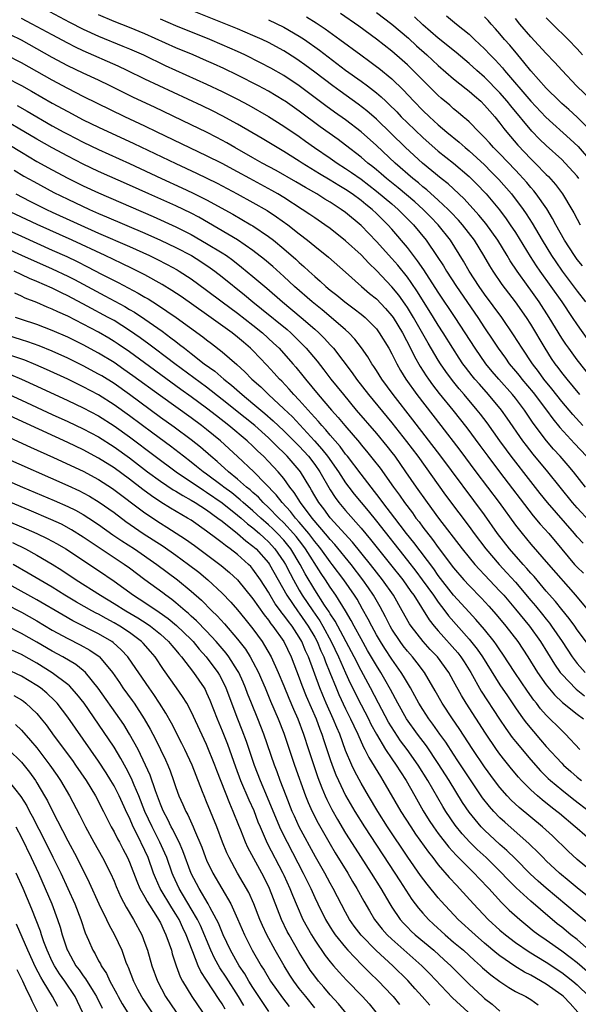
# Model space of a CAD drawing. Units: inches. Extents: x 2641205 to 2643000, y 1551019 to 1554000.
# Drawn here: x 2641731 to 2641803, y 1552844 to 1552972 of the extents above; entities that cross this region are included whole.
import ezdxf

# ---------------------------------------------------------------- set-up
doc = ezdxf.new("R2010")
doc.units = ezdxf.units.IN
doc.header["$MEASUREMENT"] = 0
doc.layers.add('LD26401551_2ft', color=55, linetype='Continuous')

msp = doc.modelspace()

# ---------------------------------------------------------------- linework, layer by layer
at = {"layer": 'LD26401551_2ft'}
for points, elevation in [([(2641734.63, 1552972.63), (2641737.24, 1552971.24), (2641739, 1552970.34), (2641741, 1552969.43), (2641744.15, 1552968.15), (2641745, 1552967.79), (2641746.8, 1552967), (2641749.63, 1552965.64), (2641755, 1552963.22), (2641757, 1552962.28), (2641759, 1552961.28), (2641760.48, 1552960.48), (2641763, 1552959.03), (2641765, 1552957.79), (2641767, 1552956.42), (2641767.82, 1552955.82), (2641768.98, 1552955), (2641771, 1552953.63), (2641771.9, 1552953), (2641773, 1552952.3), (2641773.77, 1552951.77), (2641775, 1552950.89), (2641777, 1552949.37), (2641779, 1552947.7), (2641779.82, 1552947), (2641781.81, 1552945), (2641783.43, 1552943), (2641784.88, 1552940.88), (2641785.67, 1552939.67), (2641786.06, 1552939), (2641787.35, 1552937), (2641790.12, 1552933), (2641791, 1552931.65), (2641792.07, 1552930.07), (2641792.75, 1552929), (2641793.7, 1552927.7), (2641794.19, 1552927), (2641795, 1552926.05), (2641795.47, 1552925.47), (2641795.84, 1552925), (2641797.28, 1552923.28), (2641799.02, 1552921), (2641799.85, 1552919.85), (2641800.74, 1552918.74), (2641802.65, 1552916.65), (2641804.23, 1552915)], 9512), ([(2641803.73, 1552919), (2641802.42, 1552920.42), (2641801, 1552922.11), (2641799.73, 1552923.73), (2641798.69, 1552925), (2641797.99, 1552925.99), (2641797.2, 1552927), (2641795.86, 1552929), (2641794.76, 1552930.76), (2641793.22, 1552933), (2641791, 1552936), (2641790.29, 1552937), (2641788.99, 1552939), (2641788.28, 1552940.28), (2641786.58, 1552943), (2641785.01, 1552945), (2641784.02, 1552946.02), (2641783.06, 1552947), (2641781.97, 1552947.97), (2641779.8, 1552949.8), (2641778.31, 1552951), (2641777.62, 1552951.62), (2641777, 1552952.14), (2641776.53, 1552952.53), (2641775.9, 1552953), (2641775, 1552953.78), (2641773, 1552955.32), (2641772.03, 1552956.03), (2641769.7, 1552957.7), (2641767, 1552959.73), (2641765.18, 1552961), (2641765, 1552961.12), (2641763, 1552962.31), (2641761.7, 1552963), (2641759, 1552964.37), (2641757.23, 1552965.23), (2641755.87, 1552965.87), (2641755, 1552966.25), (2641753.26, 1552967), (2641751, 1552967.94), (2641747, 1552969.74), (2641745, 1552970.56), (2641743, 1552971.35), (2641741, 1552972.19)], 9510), ([(2641804.97, 1552925), (2641803, 1552927.52), (2641801.9, 1552929), (2641801.53, 1552929.53), (2641801, 1552930.33), (2641799.39, 1552933), (2641798.08, 1552935), (2641797, 1552936.52), (2641796.64, 1552937), (2641795.23, 1552939), (2641794.34, 1552940.34), (2641793.95, 1552941), (2641792.71, 1552943), (2641791.16, 1552945.16), (2641790.26, 1552946.26), (2641788.36, 1552948.35), (2641786.29, 1552950.29), (2641785.4, 1552951), (2641782.96, 1552953), (2641780.78, 1552955), (2641777, 1552958.67), (2641775.76, 1552959.76), (2641774.64, 1552960.64), (2641772.3, 1552962.3), (2641771.35, 1552963), (2641769, 1552964.79), (2641767.73, 1552965.73), (2641767, 1552966.25), (2641766.55, 1552966.55), (2641765, 1552967.52), (2641763, 1552968.6), (2641762.18, 1552969), (2641761, 1552969.53), (2641759, 1552970.38), (2641752.52, 1552973)], 9506), ([(2641803.68, 1552939.68), (2641803, 1552940.51), (2641802.64, 1552941), (2641801.35, 1552943), (2641800.24, 1552945), (2641799.82, 1552945.82), (2641799.06, 1552947.06), (2641797.71, 1552949), (2641797.4, 1552949.4), (2641797, 1552949.84), (2641796.47, 1552950.47), (2641796.01, 1552951), (2641795.53, 1552951.53), (2641795, 1552952.06), (2641793, 1552954.18), (2641792.18, 1552955), (2641791.63, 1552955.63), (2641791, 1552956.32), (2641790.67, 1552956.67), (2641790.29, 1552957), (2641789, 1552958.33), (2641788.66, 1552958.66), (2641788.23, 1552959), (2641787.57, 1552959.57), (2641787, 1552960.04), (2641786.5, 1552960.5), (2641785.4, 1552961.4), (2641785, 1552961.75), (2641783, 1552963.72), (2641781.76, 1552965), (2641781, 1552965.73), (2641780.34, 1552966.34), (2641779, 1552967.51), (2641777, 1552969.07), (2641774.72, 1552970.72), (2641772.36, 1552972.36)], 9500), ([(2641777, 1552972.52), (2641779, 1552971), (2641781.16, 1552969.16), (2641782.19, 1552968.19), (2641783.52, 1552967), (2641785, 1552965.62), (2641787, 1552963.91), (2641788.61, 1552962.61), (2641789, 1552962.32), (2641789.69, 1552961.69), (2641790.51, 1552961), (2641791, 1552960.52), (2641791.7, 1552959.7), (2641792.33, 1552959), (2641793, 1552958.17), (2641793.49, 1552957.49), (2641793.89, 1552957), (2641795.31, 1552955.3), (2641797, 1552953.53), (2641797.55, 1552953), (2641799, 1552951.52), (2641799.27, 1552951.27), (2641800.21, 1552950.21), (2641801.1, 1552949), (2641802.33, 1552947), (2641802.57, 1552946.57), (2641803, 1552945.73), (2641803.41, 1552945)], 9498), ([(2641786.09, 1552972.09), (2641787.35, 1552971), (2641789, 1552969.68), (2641789.36, 1552969.36), (2641789.72, 1552969), (2641791, 1552967.81), (2641791.75, 1552967), (2641792.37, 1552966.37), (2641793.32, 1552965.32), (2641793.58, 1552965), (2641797, 1552961.03), (2641798.95, 1552958.95), (2641802.11, 1552956.11), (2641803.13, 1552955.13), (2641805, 1552952.99)], 9494), ([(2641804.1, 1552911), (2641802.52, 1552913), (2641801.82, 1552913.82), (2641800.79, 1552915), (2641799.94, 1552915.94), (2641799.02, 1552917.02), (2641797.31, 1552919.31), (2641796.17, 1552921), (2641795, 1552922.53), (2641794.63, 1552923), (2641792.84, 1552925), (2641791.99, 1552925.99), (2641791.16, 1552927), (2641789.77, 1552929), (2641787.2, 1552933), (2641785, 1552936.28), (2641783.15, 1552939.15), (2641782.33, 1552940.33), (2641781.8, 1552941), (2641781, 1552942.04), (2641779, 1552944.42), (2641778.49, 1552945), (2641777, 1552946.47), (2641776.44, 1552947), (2641775.63, 1552947.63), (2641775, 1552948.15), (2641773.86, 1552949), (2641773, 1552949.58), (2641772.11, 1552950.11), (2641771, 1552950.8), (2641769.62, 1552951.62), (2641767.38, 1552953), (2641767, 1552953.25), (2641765, 1552954.5), (2641764.13, 1552955), (2641762.18, 1552956.18), (2641759, 1552958.02), (2641757, 1552959.13), (2641755.76, 1552959.76), (2641754.41, 1552960.41), (2641747, 1552963.88), (2641744.69, 1552965), (2641743.54, 1552965.54), (2641739, 1552967.54), (2641738.01, 1552968.01), (2641737, 1552968.52), (2641735, 1552969.59), (2641732.41, 1552971), (2641731, 1552971.72)], 9514), ([(2641803.34, 1552923), (2641801.69, 1552925), (2641801, 1552925.88), (2641800.53, 1552926.53), (2641800.17, 1552927), (2641799.69, 1552927.69), (2641798.85, 1552929), (2641797, 1552932.13), (2641796.44, 1552933), (2641795, 1552935.01), (2641794.13, 1552936.13), (2641793.27, 1552937.27), (2641792.1, 1552939), (2641791.67, 1552939.67), (2641790.92, 1552941), (2641789.69, 1552943), (2641788.14, 1552945), (2641787.61, 1552945.61), (2641786.64, 1552946.64), (2641786.28, 1552947), (2641785, 1552948.21), (2641783.52, 1552949.53), (2641783, 1552949.93), (2641782.43, 1552950.43), (2641781.69, 1552951), (2641779.41, 1552953), (2641777, 1552955.26), (2641775, 1552957.05), (2641773, 1552958.58), (2641771.58, 1552959.58), (2641770.42, 1552960.42), (2641767, 1552963.01), (2641765, 1552964.33), (2641763.3, 1552965.3), (2641761.99, 1552965.99), (2641759.95, 1552967), (2641759, 1552967.44), (2641757, 1552968.33), (2641755.41, 1552969), (2641751, 1552970.77), (2641749, 1552971.63)], 9508), ([(2641763, 1552971.57), (2641765, 1552970.61), (2641767, 1552969.45), (2641767.68, 1552969), (2641769.63, 1552967.63), (2641773, 1552965.04), (2641775, 1552963.62), (2641775.85, 1552963), (2641777, 1552962.11), (2641777.6, 1552961.6), (2641778.21, 1552961), (2641778.62, 1552960.62), (2641779.62, 1552959.62), (2641780.21, 1552959), (2641781, 1552958.22), (2641783, 1552956.32), (2641785, 1552954.56), (2641786.97, 1552952.97), (2641789, 1552951.24), (2641790.13, 1552950.13), (2641791, 1552949.22), (2641791.2, 1552949), (2641792.93, 1552946.93), (2641793.79, 1552945.79), (2641794.34, 1552945), (2641795, 1552943.99), (2641796.91, 1552940.91), (2641797.7, 1552939.7), (2641798.18, 1552939), (2641801.01, 1552935), (2641802.36, 1552933), (2641803, 1552932.03), (2641804.26, 1552930.26)], 9504), ([(2641767.95, 1552971.95), (2641769.17, 1552971.17), (2641770.37, 1552970.37), (2641772.26, 1552969), (2641774.97, 1552967), (2641776.16, 1552966.16), (2641777, 1552965.53), (2641777.3, 1552965.3), (2641779, 1552963.9), (2641780.47, 1552962.47), (2641781.84, 1552961), (2641783, 1552959.82), (2641783.86, 1552959), (2641785, 1552957.97), (2641786.13, 1552957), (2641787.71, 1552955.71), (2641788.48, 1552955), (2641789, 1552954.57), (2641791, 1552952.75), (2641791.88, 1552951.88), (2641792.86, 1552950.86), (2641794.48, 1552949), (2641796, 1552947), (2641796.41, 1552946.41), (2641797.19, 1552945.19), (2641798.46, 1552943), (2641799.69, 1552941), (2641800.22, 1552940.22), (2641801.07, 1552939), (2641803, 1552936.42), (2641804.08, 1552935)], 9502), ([(2641803.21, 1552951), (2641803, 1552951.28), (2641801.45, 1552953), (2641801, 1552953.44), (2641799, 1552955.26), (2641798.11, 1552956.11), (2641797.12, 1552957.12), (2641794.41, 1552960.41), (2641793.94, 1552961), (2641793, 1552962.08), (2641791, 1552964.12), (2641789.99, 1552965), (2641789, 1552965.9), (2641787.31, 1552967.31), (2641785, 1552969.19), (2641783, 1552970.92), (2641781.93, 1552971.93)], 9496), ([(2641804.97, 1552956.97), (2641803, 1552958.95), (2641801.93, 1552959.93), (2641801, 1552960.73), (2641800.71, 1552961), (2641799, 1552962.68), (2641797, 1552964.93), (2641796.09, 1552966.09), (2641795.3, 1552967), (2641794.26, 1552968.26), (2641793.6, 1552969), (2641793, 1552969.72), (2641792.4, 1552970.4), (2641791.85, 1552971), (2641791.46, 1552971.46), (2641791, 1552971.95)], 9492), ([(2641805, 1552961.01), (2641802.93, 1552963), (2641801.04, 1552965), (2641800.08, 1552966.08), (2641799, 1552967.18), (2641797, 1552969.34), (2641795.59, 1552971), (2641795, 1552971.72)], 9490), ([(2641803.68, 1552967), (2641803, 1552967.8), (2641801.85, 1552969), (2641799.79, 1552971), (2641799, 1552971.81)], 9488), ([(2641804.62, 1552906.62), (2641803, 1552908.32), (2641802.41, 1552909), (2641799.18, 1552913), (2641797.29, 1552915.29), (2641796.42, 1552916.42), (2641795.98, 1552917), (2641793.94, 1552919.94), (2641793.18, 1552921), (2641791.52, 1552923), (2641790.33, 1552924.33), (2641789.76, 1552925), (2641789.41, 1552925.41), (2641788.54, 1552926.54), (2641788.2, 1552927), (2641787.71, 1552927.71), (2641786.88, 1552929), (2641785.64, 1552931), (2641785, 1552931.99), (2641784.39, 1552933), (2641782.31, 1552936.31), (2641781.51, 1552937.51), (2641781, 1552938.22), (2641779.76, 1552939.76), (2641779, 1552940.64), (2641777, 1552942.83), (2641775, 1552944.9), (2641773, 1552946.59), (2641772.44, 1552947), (2641771, 1552947.93), (2641770.33, 1552948.33), (2641769.26, 1552949), (2641767.82, 1552949.82), (2641766.57, 1552950.57), (2641764.02, 1552952.02), (2641762.21, 1552953), (2641761, 1552953.69), (2641758.63, 1552955), (2641757.6, 1552955.6), (2641756.3, 1552956.3), (2641754.98, 1552956.98), (2641753, 1552957.95), (2641748.24, 1552960.24), (2641745.51, 1552961.51), (2641742.5, 1552963), (2641741, 1552963.72), (2641739, 1552964.65), (2641737, 1552965.61), (2641735, 1552966.67), (2641731, 1552968.91), (2641729.59, 1552969.59)], 9516), ([(2641803.76, 1552903.76), (2641803, 1552904.58), (2641802.65, 1552905), (2641799.17, 1552909), (2641798.2, 1552910.2), (2641797, 1552911.72), (2641794.45, 1552915), (2641793.83, 1552915.83), (2641792.99, 1552916.99), (2641791.33, 1552919.33), (2641790.47, 1552920.47), (2641790.05, 1552921), (2641788.37, 1552923), (2641787.73, 1552923.73), (2641786.83, 1552924.83), (2641785.98, 1552925.98), (2641785.28, 1552927), (2641785, 1552927.45), (2641783.68, 1552929.68), (2641781.8, 1552933), (2641781, 1552934.29), (2641780.71, 1552934.71), (2641779.88, 1552935.88), (2641779, 1552936.97), (2641777, 1552939.08), (2641776.01, 1552940.01), (2641775, 1552941.1), (2641773, 1552942.94), (2641771, 1552944.51), (2641770.31, 1552945), (2641769, 1552945.88), (2641768.35, 1552946.35), (2641767.39, 1552947), (2641765, 1552948.53), (2641764.22, 1552949), (2641763.44, 1552949.44), (2641760.6, 1552951), (2641759, 1552951.87), (2641757, 1552952.93), (2641755, 1552953.95), (2641748.58, 1552957), (2641747, 1552957.77), (2641744.39, 1552959), (2641739, 1552961.62), (2641738.1, 1552962.1), (2641737, 1552962.64), (2641735, 1552963.72), (2641731, 1552965.99), (2641729, 1552967.02)], 9518), ([(2641729, 1552964.1), (2641731, 1552963.03), (2641732.3, 1552962.3), (2641735, 1552960.77), (2641737, 1552959.66), (2641739, 1552958.61), (2641741, 1552957.64), (2641745.55, 1552955.55), (2641751, 1552952.95), (2641753.69, 1552951.69), (2641756.38, 1552950.38), (2641758.97, 1552949), (2641761, 1552947.87), (2641762.83, 1552946.83), (2641764.04, 1552946.04), (2641765.5, 1552945), (2641767, 1552943.81), (2641768.06, 1552943), (2641769, 1552942.22), (2641770.8, 1552940.8), (2641773, 1552938.86), (2641775.06, 1552937), (2641776.11, 1552936.11), (2641777, 1552935.39), (2641778.17, 1552934.17), (2641779, 1552933.22), (2641779.16, 1552933), (2641780.36, 1552931), (2641781.41, 1552929), (2641781.93, 1552927.93), (2641782.66, 1552926.66), (2641783.43, 1552925.43), (2641783.73, 1552925), (2641784.26, 1552924.26), (2641785.14, 1552923.14), (2641786.89, 1552921), (2641788.7, 1552918.7), (2641790.41, 1552916.41), (2641791.43, 1552915), (2641792.92, 1552913), (2641797.31, 1552907.31), (2641798.22, 1552906.22), (2641799.32, 1552905), (2641801, 1552902.97), (2641802.67, 1552901), (2641803, 1552900.63), (2641803.84, 1552899.84)], 9520), ([(2641805, 1552889.88), (2641803, 1552892.54), (2641802.68, 1552893), (2641801.97, 1552893.97), (2641801, 1552895.17), (2641800.2, 1552896.2), (2641799, 1552897.55), (2641797.41, 1552899.41), (2641797, 1552899.86), (2641796.48, 1552900.48), (2641795.99, 1552901), (2641794.23, 1552903), (2641792.69, 1552905), (2641791, 1552907.41), (2641785.34, 1552915), (2641781.73, 1552919.73), (2641779.16, 1552923), (2641777.71, 1552925), (2641777, 1552926.14), (2641776.66, 1552926.66), (2641776.42, 1552927), (2641775.89, 1552927.89), (2641775.06, 1552929.06), (2641774.19, 1552930.19), (2641773.42, 1552931), (2641773, 1552931.37), (2641771.13, 1552933), (2641769.96, 1552933.96), (2641768.65, 1552935), (2641766.39, 1552937), (2641765, 1552938.31), (2641763.59, 1552939.59), (2641762.5, 1552940.5), (2641761, 1552941.66), (2641759, 1552943.03), (2641755.25, 1552945.25), (2641753.98, 1552945.98), (2641753, 1552946.49), (2641751, 1552947.45), (2641747.52, 1552949), (2641745, 1552950.15), (2641741, 1552951.91), (2641739, 1552952.86), (2641737, 1552953.88), (2641735, 1552954.95), (2641733, 1552956.08), (2641727.38, 1552959.38)], 9524), ([(2641730.45, 1552960.45), (2641731.73, 1552959.73), (2641735, 1552957.83), (2641736.5, 1552957), (2641737, 1552956.73), (2641739, 1552955.71), (2641741, 1552954.76), (2641745, 1552952.96), (2641749.16, 1552951), (2641751.79, 1552949.79), (2641753.15, 1552949.15), (2641755, 1552948.23), (2641758.37, 1552946.37), (2641760.74, 1552945), (2641761, 1552944.85), (2641763, 1552943.5), (2641763.65, 1552943), (2641765, 1552941.89), (2641766.55, 1552940.55), (2641767, 1552940.11), (2641767.6, 1552939.6), (2641768.22, 1552939), (2641769, 1552938.28), (2641769.7, 1552937.7), (2641770.42, 1552937), (2641771, 1552936.52), (2641771.86, 1552935.86), (2641772.9, 1552935), (2641774.12, 1552934.12), (2641775, 1552933.44), (2641775.53, 1552933), (2641777, 1552931.5), (2641777.37, 1552931), (2641778.59, 1552929), (2641779, 1552928.26), (2641779.63, 1552927), (2641780.12, 1552926.12), (2641780.8, 1552925), (2641782.21, 1552923), (2641785.34, 1552919), (2641787.81, 1552915.81), (2641789.88, 1552913), (2641792.91, 1552909), (2641795, 1552906.1), (2641795.86, 1552905), (2641797, 1552903.64), (2641799.27, 1552901), (2641802.77, 1552897), (2641804.49, 1552895)], 9522), ([(2641729.39, 1552955.39), (2641731, 1552954.4), (2641733, 1552953.22), (2641735, 1552952.12), (2641737, 1552951.05), (2641739, 1552950.05), (2641741, 1552949.12), (2641748.07, 1552946.07), (2641751, 1552944.75), (2641753, 1552943.74), (2641755, 1552942.59), (2641757, 1552941.36), (2641757.55, 1552941), (2641758.4, 1552940.4), (2641759.53, 1552939.53), (2641761, 1552938.32), (2641762.79, 1552936.79), (2641764.81, 1552935), (2641767.24, 1552933), (2641769, 1552931.48), (2641769.55, 1552931), (2641770.27, 1552930.27), (2641771, 1552929.46), (2641771.23, 1552929.23), (2641771.42, 1552929), (2641773.83, 1552925.83), (2641774.41, 1552925), (2641775.97, 1552923), (2641779, 1552919.34), (2641780.91, 1552916.91), (2641782.35, 1552915), (2641785.96, 1552909.96), (2641787.67, 1552907.67), (2641789, 1552905.9), (2641789.66, 1552905), (2641791.18, 1552903), (2641792.9, 1552901), (2641793.91, 1552899.91), (2641795, 1552898.69), (2641797, 1552896.32), (2641797.62, 1552895.62), (2641798.52, 1552894.52), (2641799, 1552893.89), (2641799.4, 1552893.4), (2641799.69, 1552893), (2641801.04, 1552891), (2641802.36, 1552889), (2641803, 1552888.16), (2641804.05, 1552887)], 9526), ([(2641730.06, 1552952.06), (2641731.32, 1552951.32), (2641732.59, 1552950.59), (2641735.2, 1552949.2), (2641737, 1552948.31), (2641739.81, 1552947), (2641741, 1552946.47), (2641742.04, 1552946.04), (2641747, 1552943.9), (2641749, 1552943.01), (2641751, 1552942.06), (2641753.02, 1552941), (2641754.24, 1552940.24), (2641755.44, 1552939.44), (2641756.06, 1552939), (2641757, 1552938.27), (2641759.91, 1552935.91), (2641760.98, 1552935), (2641762.11, 1552934.11), (2641765.42, 1552931.42), (2641765.89, 1552931), (2641766.46, 1552930.46), (2641767.46, 1552929.46), (2641767.9, 1552929), (2641769.31, 1552927.31), (2641770.19, 1552926.19), (2641771.09, 1552925), (2641772.71, 1552923), (2641774.39, 1552921), (2641777, 1552917.94), (2641778.33, 1552916.33), (2641779, 1552915.48), (2641779.36, 1552915), (2641780.78, 1552913), (2641782.14, 1552911), (2641783.56, 1552909), (2641785.02, 1552907), (2641788.09, 1552903), (2641789, 1552901.88), (2641789.74, 1552901), (2641790.33, 1552900.33), (2641791, 1552899.66), (2641793, 1552897.54), (2641793.48, 1552897), (2641795, 1552895.21), (2641796.81, 1552893), (2641798.23, 1552891), (2641800.07, 1552888.07), (2641800.82, 1552887), (2641801, 1552886.78), (2641802.85, 1552884.85), (2641803.97, 1552883.97)], 9528), ([(2641730.29, 1552949), (2641732.08, 1552948.08), (2641734.23, 1552947), (2641735, 1552946.65), (2641741, 1552943.93), (2641745, 1552942.17), (2641747.58, 1552941), (2641748.54, 1552940.54), (2641749.87, 1552939.87), (2641751.17, 1552939.17), (2641751.45, 1552939), (2641753, 1552938), (2641755, 1552936.55), (2641757.03, 1552935), (2641759, 1552933.53), (2641761, 1552931.99), (2641762.24, 1552931), (2641763.68, 1552929.68), (2641764.38, 1552929), (2641766.15, 1552927), (2641766.54, 1552926.54), (2641767.44, 1552925.44), (2641767.79, 1552925), (2641769.46, 1552923), (2641771.17, 1552921), (2641772.04, 1552920.04), (2641772.88, 1552919), (2641774.78, 1552916.78), (2641775, 1552916.5), (2641775.69, 1552915.69), (2641776.59, 1552914.59), (2641777.46, 1552913.46), (2641779.2, 1552911), (2641779.97, 1552909.97), (2641780.62, 1552909), (2641781.66, 1552907.66), (2641782.12, 1552907), (2641782.51, 1552906.51), (2641783, 1552905.84), (2641784.24, 1552904.24), (2641785, 1552903.18), (2641787, 1552900.54), (2641788.32, 1552899), (2641789, 1552898.25), (2641790.61, 1552896.61), (2641791.57, 1552895.57), (2641792.51, 1552894.51), (2641793.78, 1552893), (2641795.31, 1552891), (2641796.61, 1552889), (2641797.88, 1552887), (2641799, 1552885.41), (2641800.08, 1552884.08), (2641801.11, 1552883.11), (2641803, 1552881.59), (2641803.84, 1552881)], 9530), ([(2641803.36, 1552877), (2641801.5, 1552879), (2641801, 1552879.46), (2641799, 1552881.46), (2641798.27, 1552882.27), (2641797.72, 1552883), (2641797.39, 1552883.39), (2641796.56, 1552884.56), (2641794.92, 1552887), (2641793.38, 1552889.37), (2641793, 1552889.91), (2641792.57, 1552890.57), (2641792.25, 1552891), (2641791, 1552892.56), (2641789.87, 1552893.87), (2641789, 1552894.8), (2641787, 1552897.02), (2641785, 1552899.56), (2641784.41, 1552900.41), (2641781.83, 1552903.83), (2641780.91, 1552905), (2641780.09, 1552906.09), (2641779.37, 1552907), (2641777.84, 1552909), (2641777.49, 1552909.49), (2641776.3, 1552911), (2641775, 1552912.69), (2641773.25, 1552915), (2641773, 1552915.3), (2641772.28, 1552916.28), (2641771, 1552917.75), (2641770.45, 1552918.45), (2641769.92, 1552919), (2641769.51, 1552919.51), (2641769, 1552920.05), (2641768.56, 1552920.56), (2641768.13, 1552921), (2641767, 1552922.26), (2641766.28, 1552923), (2641765.69, 1552923.69), (2641764.72, 1552924.72), (2641764.42, 1552925), (2641763.76, 1552925.76), (2641762.8, 1552926.8), (2641761, 1552928.7), (2641760.69, 1552929), (2641759.77, 1552929.77), (2641759, 1552930.44), (2641758.31, 1552931), (2641755, 1552933.37), (2641751.69, 1552935.69), (2641750.49, 1552936.49), (2641749.25, 1552937.25), (2641747, 1552938.5), (2641745.34, 1552939.34), (2641744, 1552940), (2641741.87, 1552941), (2641737.59, 1552943), (2641733.04, 1552945.04), (2641728.88, 1552947)], 9532), ([(2641729, 1552944.42), (2641731, 1552943.51), (2641735, 1552941.73), (2641736.87, 1552940.87), (2641738.23, 1552940.23), (2641739.57, 1552939.57), (2641741.38, 1552938.62), (2641743.53, 1552937.53), (2641746.14, 1552936.14), (2641747, 1552935.62), (2641747.4, 1552935.4), (2641748.02, 1552935), (2641748.63, 1552934.63), (2641751.03, 1552933), (2641754.5, 1552930.5), (2641755, 1552930.08), (2641755.62, 1552929.62), (2641757, 1552928.53), (2641758.9, 1552926.9), (2641759.95, 1552925.95), (2641760.87, 1552925), (2641762, 1552924), (2641763.01, 1552923), (2641765, 1552921.15), (2641766.1, 1552920.1), (2641767.07, 1552919.07), (2641768.99, 1552917), (2641769.94, 1552915.94), (2641770.66, 1552915), (2641772.08, 1552913), (2641773, 1552911.56), (2641773.41, 1552911), (2641774.1, 1552910.1), (2641775.01, 1552909), (2641775.93, 1552907.93), (2641777, 1552906.59), (2641781, 1552901.52), (2641782.1, 1552900.1), (2641782.93, 1552899), (2641784.37, 1552897), (2641785, 1552896.1), (2641785.86, 1552895), (2641786.34, 1552894.34), (2641789, 1552891.29), (2641790.03, 1552890.03), (2641790.72, 1552889), (2641793, 1552885.4), (2641793.96, 1552883.96), (2641795, 1552882.4), (2641795.99, 1552881), (2641796.42, 1552880.42), (2641797.33, 1552879.33), (2641798.27, 1552878.27), (2641799, 1552877.42), (2641801, 1552875.25), (2641801.25, 1552875), (2641802.17, 1552874.17), (2641803, 1552873.45), (2641803.56, 1552873)], 9534), ([(2641727, 1552942.89), (2641731, 1552941.06), (2641735, 1552939.28), (2641737, 1552938.34), (2641737.89, 1552937.89), (2641741.81, 1552935.81), (2641744.4, 1552934.4), (2641745, 1552934.04), (2641745.66, 1552933.66), (2641747, 1552932.78), (2641749.22, 1552931.22), (2641750.37, 1552930.37), (2641751, 1552929.87), (2641751.5, 1552929.5), (2641752.12, 1552929), (2641753, 1552928.33), (2641754.69, 1552927), (2641756.04, 1552926.04), (2641757.23, 1552925), (2641758.22, 1552924.22), (2641759.6, 1552923), (2641761, 1552921.86), (2641762.01, 1552921), (2641762.55, 1552920.55), (2641763.62, 1552919.62), (2641765, 1552918.31), (2641767, 1552916.31), (2641768.18, 1552915), (2641769, 1552913.93), (2641769.65, 1552913), (2641771, 1552910.66), (2641771.65, 1552909.65), (2641772.13, 1552909), (2641773, 1552907.96), (2641775, 1552905.7), (2641776.23, 1552904.23), (2641778.82, 1552901), (2641780.4, 1552899), (2641781.47, 1552897.47), (2641781.83, 1552897), (2641783.83, 1552893.83), (2641784.49, 1552893), (2641785, 1552892.4), (2641787.53, 1552889.53), (2641787.93, 1552889), (2641788.36, 1552888.36), (2641789.22, 1552887), (2641790.58, 1552884.58), (2641792.93, 1552880.93), (2641793.74, 1552879.74), (2641794.58, 1552878.58), (2641795, 1552878.06), (2641797, 1552875.68), (2641798.26, 1552874.26), (2641799.26, 1552873.26), (2641799.55, 1552873), (2641801, 1552871.77), (2641802.55, 1552870.55), (2641804.59, 1552869)], 9536), ([(2641805, 1552865.03), (2641803, 1552866.77), (2641802.75, 1552867), (2641800.71, 1552868.71), (2641800.36, 1552869), (2641799.59, 1552869.59), (2641798.48, 1552870.48), (2641797.87, 1552871), (2641797, 1552871.8), (2641795.8, 1552873), (2641795.41, 1552873.41), (2641794.5, 1552874.5), (2641793.61, 1552875.61), (2641793, 1552876.41), (2641792.57, 1552877), (2641791.11, 1552879.11), (2641788.61, 1552883), (2641788, 1552884), (2641787, 1552885.87), (2641786.38, 1552887), (2641784.9, 1552889), (2641783.97, 1552889.97), (2641783.03, 1552891), (2641781.49, 1552893), (2641781.29, 1552893.29), (2641780.35, 1552895), (2641779.19, 1552897), (2641777.8, 1552899), (2641776.23, 1552901), (2641773.89, 1552903.89), (2641771, 1552907.04), (2641770.18, 1552908.18), (2641769.53, 1552909), (2641769, 1552909.89), (2641768.6, 1552910.6), (2641768.35, 1552911), (2641767.15, 1552913), (2641767, 1552913.19), (2641765.44, 1552915), (2641765, 1552915.45), (2641764.2, 1552916.2), (2641763.42, 1552917), (2641763, 1552917.4), (2641761.22, 1552919), (2641759.99, 1552919.99), (2641757, 1552922.37), (2641755, 1552923.95), (2641750.86, 1552927), (2641749.81, 1552927.81), (2641748.19, 1552929), (2641747.52, 1552929.52), (2641746.37, 1552930.37), (2641745, 1552931.32), (2641743, 1552932.58), (2641742.25, 1552933), (2641739.53, 1552934.47), (2641737, 1552935.8), (2641736.18, 1552936.18), (2641735, 1552936.77), (2641733, 1552937.66), (2641732.06, 1552938.06), (2641730.07, 1552939)], 9538), ([(2641805, 1552861.11), (2641803, 1552862.76), (2641801.84, 1552863.84), (2641799.81, 1552865.81), (2641798.5, 1552867), (2641795.49, 1552869.49), (2641794.46, 1552870.46), (2641793.94, 1552871), (2641793, 1552872.08), (2641792.3, 1552873), (2641791, 1552874.79), (2641789.5, 1552877), (2641787.72, 1552879.72), (2641786.84, 1552881), (2641785.51, 1552883), (2641784.62, 1552884.62), (2641783.22, 1552887), (2641782.26, 1552888.26), (2641781.67, 1552889), (2641781, 1552889.77), (2641780.46, 1552890.46), (2641780.07, 1552891), (2641779, 1552892.62), (2641778.77, 1552893), (2641778.19, 1552894.19), (2641777.49, 1552895.49), (2641776.62, 1552897), (2641775.97, 1552897.97), (2641775.25, 1552899), (2641773.7, 1552901), (2641771.59, 1552903.59), (2641771, 1552904.21), (2641770.65, 1552904.65), (2641768.66, 1552907), (2641767.14, 1552909), (2641766.33, 1552910.33), (2641765.79, 1552911), (2641765, 1552912.11), (2641764.26, 1552913), (2641763, 1552914.35), (2641762.36, 1552915), (2641761.65, 1552915.65), (2641761, 1552916.31), (2641760.26, 1552917), (2641757.89, 1552919), (2641756.26, 1552920.26), (2641755, 1552921.24), (2641753, 1552922.71), (2641751.66, 1552923.66), (2641745, 1552928.52), (2641743.54, 1552929.54), (2641743, 1552929.89), (2641742.31, 1552930.31), (2641741, 1552931.08), (2641739, 1552932.13), (2641737, 1552933.14), (2641735.71, 1552933.71), (2641735, 1552934.07), (2641734.32, 1552934.32), (2641733, 1552934.91), (2641731.5, 1552935.5), (2641731, 1552935.75), (2641730.13, 1552936.14)], 9540), ([(2641805, 1552857.5), (2641803, 1552859.08), (2641801.97, 1552859.97), (2641800.71, 1552861), (2641799, 1552862.59), (2641798.58, 1552863), (2641797.81, 1552863.81), (2641797, 1552864.59), (2641796.8, 1552864.8), (2641793.61, 1552867.61), (2641793, 1552868.17), (2641792.19, 1552869), (2641791.63, 1552869.63), (2641790.75, 1552870.75), (2641789, 1552873.35), (2641787.56, 1552875.56), (2641787, 1552876.39), (2641785.97, 1552877.97), (2641785.22, 1552879), (2641784.31, 1552880.31), (2641783.79, 1552881), (2641783, 1552882.19), (2641782.49, 1552883), (2641781.97, 1552883.97), (2641781.39, 1552885), (2641781, 1552885.65), (2641780.52, 1552886.52), (2641780.22, 1552887), (2641779, 1552888.73), (2641778.09, 1552890.09), (2641777.51, 1552891), (2641777, 1552891.88), (2641776.38, 1552893), (2641775.92, 1552893.92), (2641775.21, 1552895.21), (2641774.48, 1552896.48), (2641774.15, 1552897), (2641772.76, 1552899), (2641771.28, 1552901), (2641771, 1552901.34), (2641769.8, 1552903), (2641769.45, 1552903.45), (2641769, 1552903.97), (2641768.23, 1552905), (2641767, 1552906.48), (2641766.52, 1552907), (2641765.86, 1552907.86), (2641764.78, 1552909), (2641764.02, 1552910.02), (2641761.1, 1552913), (2641759, 1552914.99), (2641756.8, 1552917), (2641755, 1552918.48), (2641754.33, 1552919), (2641753, 1552919.98), (2641749, 1552922.82), (2641745.43, 1552925.43), (2641744.27, 1552926.27), (2641743, 1552927.15), (2641741, 1552928.38), (2641739, 1552929.45), (2641737, 1552930.42), (2641735, 1552931.31), (2641733, 1552932.06), (2641731, 1552932.71), (2641730.22, 1552933)], 9542), ([(2641804.48, 1552854.48), (2641803, 1552855.67), (2641799, 1552859.06), (2641797.96, 1552859.96), (2641796.91, 1552860.91), (2641795, 1552862.85), (2641793.91, 1552863.91), (2641793, 1552864.71), (2641791, 1552866.56), (2641790.57, 1552867), (2641789, 1552868.9), (2641788.16, 1552870.16), (2641786.42, 1552873), (2641785, 1552875.22), (2641783.47, 1552877.47), (2641782.32, 1552879), (2641780.89, 1552881), (2641779.75, 1552883), (2641778.8, 1552884.8), (2641778.09, 1552886.09), (2641777.56, 1552887), (2641777, 1552887.88), (2641775.85, 1552889.85), (2641775, 1552891.34), (2641774.11, 1552893), (2641773.73, 1552893.73), (2641772.98, 1552894.98), (2641771.72, 1552897), (2641771, 1552898.05), (2641770.39, 1552899), (2641769.83, 1552899.83), (2641767.81, 1552903), (2641767.47, 1552903.47), (2641766.6, 1552904.6), (2641766.26, 1552905), (2641765, 1552906.38), (2641764.35, 1552907), (2641763, 1552908.39), (2641762.33, 1552909), (2641761.7, 1552909.7), (2641761, 1552910.3), (2641760.64, 1552910.64), (2641760.17, 1552911), (2641759, 1552912.05), (2641757.83, 1552913), (2641756.34, 1552914.34), (2641755.52, 1552915), (2641754.19, 1552916.19), (2641753, 1552917.15), (2641750.78, 1552918.78), (2641749, 1552920.04), (2641745, 1552923), (2641743, 1552924.42), (2641741.41, 1552925.41), (2641741, 1552925.66), (2641739, 1552926.73), (2641737, 1552927.71), (2641735, 1552928.62), (2641733.32, 1552929.32), (2641731.84, 1552929.84), (2641731, 1552930.09), (2641729, 1552930.75)], 9544), ([(2641805, 1552850.64), (2641803, 1552852.38), (2641802.2, 1552853), (2641801, 1552853.99), (2641800.43, 1552854.43), (2641798.27, 1552856.27), (2641797, 1552857.38), (2641795.11, 1552859.11), (2641794.1, 1552860.1), (2641793, 1552861.25), (2641791.19, 1552863), (2641790.06, 1552864.06), (2641789.1, 1552865), (2641788.09, 1552866.09), (2641787.2, 1552867.2), (2641785.99, 1552869), (2641785.61, 1552869.61), (2641783.67, 1552873), (2641782.42, 1552875), (2641780.98, 1552877), (2641780.13, 1552878.13), (2641779.33, 1552879.33), (2641778.56, 1552880.56), (2641777.25, 1552883), (2641776.22, 1552885), (2641775, 1552887.25), (2641774.11, 1552889), (2641771.65, 1552893.65), (2641771, 1552894.61), (2641770.86, 1552894.86), (2641770.27, 1552895.73), (2641769, 1552897.71), (2641767.77, 1552899.77), (2641767.12, 1552901), (2641765.89, 1552903), (2641765.51, 1552903.51), (2641765, 1552904.12), (2641764.19, 1552905), (2641763.59, 1552905.59), (2641763, 1552906.14), (2641762.03, 1552907), (2641761, 1552907.95), (2641759.74, 1552909), (2641759.36, 1552909.36), (2641758.25, 1552910.25), (2641757.24, 1552911), (2641757, 1552911.19), (2641755, 1552912.68), (2641754.53, 1552913), (2641753.69, 1552913.69), (2641753, 1552914.24), (2641752, 1552915), (2641751.45, 1552915.45), (2641750.31, 1552916.31), (2641748.02, 1552917.98), (2641745, 1552920.25), (2641743, 1552921.69), (2641741, 1552922.95), (2641739, 1552924.01), (2641737, 1552924.98), (2641734.26, 1552926.26), (2641732.87, 1552926.87), (2641731.45, 1552927.45), (2641729, 1552928.3)], 9546), ([(2641729.59, 1552925.59), (2641731, 1552925), (2641733, 1552924.1), (2641737, 1552922.25), (2641739, 1552921.29), (2641741, 1552920.23), (2641743, 1552918.97), (2641745, 1552917.51), (2641748.32, 1552915), (2641751.03, 1552913), (2641754.6, 1552910.6), (2641755, 1552910.37), (2641757, 1552908.97), (2641759, 1552907.39), (2641759.46, 1552907), (2641760.27, 1552906.27), (2641761, 1552905.73), (2641761.83, 1552905), (2641762.43, 1552904.43), (2641763, 1552903.91), (2641763.84, 1552903), (2641765, 1552901.33), (2641765.21, 1552901), (2641765.81, 1552899.81), (2641766.24, 1552899), (2641767, 1552897.64), (2641767.38, 1552897), (2641768.74, 1552895), (2641769.68, 1552893.68), (2641770.06, 1552893), (2641771.14, 1552891), (2641772.09, 1552889), (2641773, 1552886.93), (2641773.6, 1552885.6), (2641775, 1552882.79), (2641775.95, 1552881), (2641776.29, 1552880.29), (2641777, 1552879), (2641778.19, 1552877), (2641779, 1552875.79), (2641779.56, 1552875), (2641780.12, 1552874.12), (2641780.85, 1552873), (2641781.96, 1552871), (2641783.06, 1552869.06), (2641783.83, 1552867.83), (2641784.38, 1552867), (2641785, 1552866.14), (2641786.37, 1552864.37), (2641787.33, 1552863.33), (2641789, 1552861.63), (2641789.64, 1552861), (2641790.29, 1552860.29), (2641791.55, 1552859), (2641793.2, 1552857.2), (2641794.21, 1552856.21), (2641795.56, 1552855), (2641796.34, 1552854.34), (2641797.45, 1552853.45), (2641798.05, 1552853), (2641799, 1552852.34), (2641801, 1552850.93), (2641802.11, 1552850.11), (2641803, 1552849.42), (2641804.3, 1552848.3)], 9548), ([(2641729.43, 1552923), (2641731, 1552922.29), (2641735, 1552920.44), (2641737, 1552919.52), (2641739, 1552918.56), (2641741, 1552917.51), (2641743, 1552916.25), (2641745, 1552914.79), (2641747.34, 1552913), (2641749, 1552911.8), (2641750.68, 1552910.68), (2641751, 1552910.49), (2641751.91, 1552909.91), (2641753, 1552909.33), (2641753.53, 1552909), (2641755, 1552908.05), (2641756.45, 1552907), (2641757, 1552906.58), (2641759.01, 1552905), (2641760.06, 1552904.06), (2641761, 1552903.37), (2641761.4, 1552903), (2641763, 1552901.19), (2641763.13, 1552901), (2641765.37, 1552897), (2641766.85, 1552894.85), (2641767, 1552894.66), (2641768.16, 1552893), (2641769, 1552891.57), (2641769.31, 1552891), (2641769.79, 1552889.79), (2641770.17, 1552889), (2641770.38, 1552888.38), (2641770.95, 1552887), (2641771.76, 1552885), (2641772.13, 1552884.13), (2641773, 1552882.27), (2641773.64, 1552881), (2641774.06, 1552880.06), (2641774.59, 1552879), (2641775.32, 1552877.32), (2641775.5, 1552877), (2641775.99, 1552875.99), (2641777.51, 1552873.51), (2641777.84, 1552873), (2641780.15, 1552869), (2641781.44, 1552867), (2641782.06, 1552866.06), (2641783.72, 1552863.72), (2641784.3, 1552863), (2641785, 1552862.09), (2641786.43, 1552860.43), (2641787.39, 1552859.39), (2641787.76, 1552859), (2641789.56, 1552857), (2641791.47, 1552855), (2641793, 1552853.61), (2641793.71, 1552853), (2641795, 1552852), (2641796.78, 1552850.78), (2641799, 1552849.44), (2641801, 1552848.12), (2641801.64, 1552847.64), (2641802.45, 1552847), (2641803, 1552846.53), (2641804.56, 1552845)], 9550), ([(2641803.09, 1552843), (2641802.09, 1552844.09), (2641801.23, 1552845), (2641801, 1552845.2), (2641799, 1552846.63), (2641797, 1552847.77), (2641796.18, 1552848.18), (2641794.94, 1552848.94), (2641793, 1552850.28), (2641792.59, 1552850.59), (2641791, 1552851.94), (2641789.77, 1552853), (2641787.6, 1552855), (2641785.38, 1552857.38), (2641785, 1552857.81), (2641783.56, 1552859.56), (2641782.71, 1552860.71), (2641781.08, 1552863.08), (2641778.44, 1552867), (2641777.17, 1552869), (2641775.98, 1552871), (2641775, 1552872.67), (2641774.18, 1552874.18), (2641773.79, 1552875), (2641773, 1552876.88), (2641772.24, 1552879), (2641771.85, 1552879.85), (2641771.41, 1552881), (2641770.5, 1552883), (2641770.04, 1552884.04), (2641769.66, 1552885), (2641768.18, 1552889), (2641767.81, 1552889.81), (2641767.34, 1552891), (2641767, 1552891.59), (2641766.08, 1552893), (2641765.59, 1552893.59), (2641765, 1552894.44), (2641764.74, 1552894.74), (2641764.56, 1552895), (2641763.89, 1552895.89), (2641763.22, 1552897), (2641763, 1552897.41), (2641761.98, 1552899), (2641761, 1552900.39), (2641760.71, 1552900.71), (2641760.43, 1552901), (2641759, 1552902.27), (2641758.06, 1552903), (2641757.43, 1552903.43), (2641757, 1552903.8), (2641756.3, 1552904.3), (2641755, 1552905.32), (2641753, 1552906.71), (2641752.53, 1552907), (2641750.3, 1552908.3), (2641749.07, 1552909.07), (2641747.87, 1552909.87), (2641746.71, 1552910.71), (2641745, 1552912.03), (2641743, 1552913.51), (2641741, 1552914.78), (2641739, 1552915.82), (2641737, 1552916.77), (2641727.84, 1552921)], 9552), ([(2641725, 1552919.48), (2641732.18, 1552916.18), (2641735.17, 1552914.83), (2641739, 1552913.06), (2641741, 1552912), (2641742.82, 1552910.82), (2641747, 1552907.66), (2641749, 1552906.33), (2641749.83, 1552905.83), (2641752.27, 1552904.27), (2641753.43, 1552903.43), (2641755, 1552902.28), (2641756.86, 1552900.87), (2641757.95, 1552899.95), (2641759, 1552898.98), (2641761, 1552896.52), (2641762.45, 1552894.45), (2641763, 1552893.77), (2641763.31, 1552893.31), (2641763.58, 1552893), (2641764.99, 1552890.99), (2641765.93, 1552889), (2641767, 1552886.3), (2641767.34, 1552885.34), (2641767.91, 1552883.91), (2641769.18, 1552881), (2641769.66, 1552879.66), (2641769.93, 1552879), (2641770.18, 1552878.18), (2641771, 1552875.74), (2641771.26, 1552875), (2641771.74, 1552873.74), (2641772.08, 1552873), (2641773, 1552871.07), (2641774.19, 1552869), (2641775.43, 1552867), (2641779.37, 1552861), (2641780.01, 1552860.01), (2641781.6, 1552857.6), (2641782.46, 1552856.46), (2641783, 1552855.81), (2641783.72, 1552855), (2641784.38, 1552854.38), (2641785.89, 1552853), (2641787, 1552852.07), (2641788.26, 1552851), (2641789.69, 1552849.69), (2641790.48, 1552849), (2641790.74, 1552848.74), (2641791.81, 1552847.81), (2641793, 1552846.94), (2641794.16, 1552846.16), (2641795, 1552845.68), (2641796.33, 1552845), (2641797, 1552844.61), (2641797.94, 1552843.94)], 9554), ([(2641728.41, 1552915), (2641737, 1552911.21), (2641738.52, 1552910.52), (2641739, 1552910.28), (2641739.84, 1552909.84), (2641741.09, 1552909.08), (2641743, 1552907.71), (2641744.54, 1552906.54), (2641746.78, 1552905), (2641749.36, 1552903.36), (2641751, 1552902.21), (2641752.66, 1552901), (2641753.98, 1552899.98), (2641755.17, 1552899), (2641757, 1552897.29), (2641758.12, 1552896.12), (2641759, 1552895.1), (2641759.95, 1552893.95), (2641761, 1552892.63), (2641762.18, 1552891), (2641762.51, 1552890.51), (2641763.34, 1552889), (2641764.27, 1552887), (2641765, 1552885.27), (2641765.66, 1552883.66), (2641766.26, 1552882.26), (2641766.83, 1552881), (2641767.56, 1552879), (2641768.2, 1552877), (2641769.4, 1552873.4), (2641769.94, 1552872.06), (2641770.34, 1552871), (2641770.55, 1552870.55), (2641771.22, 1552869.22), (2641771.95, 1552867.95), (2641773, 1552866.17), (2641774.22, 1552864.22), (2641776.31, 1552861), (2641777.56, 1552859), (2641778.74, 1552857), (2641779, 1552856.59), (2641780.09, 1552855), (2641780.51, 1552854.51), (2641781, 1552854), (2641781.49, 1552853.49), (2641782, 1552853), (2641784.41, 1552851), (2641785.78, 1552849.78), (2641786.63, 1552849), (2641787.8, 1552847.8), (2641789, 1552846.6), (2641790.73, 1552845), (2641791, 1552844.76), (2641792, 1552844), (2641793, 1552843.12)], 9556), ([(2641727.35, 1552912.65), (2641731.15, 1552911), (2641735.26, 1552909.26), (2641737, 1552908.51), (2641738.02, 1552908.02), (2641739, 1552907.46), (2641739.73, 1552907), (2641741, 1552906.15), (2641742.83, 1552904.83), (2641744.03, 1552904.03), (2641745.63, 1552903), (2641748.55, 1552901), (2641751.2, 1552899), (2641753, 1552897.52), (2641754.35, 1552896.35), (2641755.67, 1552895), (2641756.35, 1552894.35), (2641757.3, 1552893.3), (2641759, 1552891.33), (2641760.01, 1552890.01), (2641760.65, 1552889), (2641761, 1552888.36), (2641761.71, 1552887), (2641762.1, 1552886.1), (2641762.58, 1552885), (2641763.29, 1552883.29), (2641764.27, 1552881), (2641765, 1552879.12), (2641766.39, 1552875), (2641767.79, 1552871), (2641768.13, 1552870.13), (2641768.65, 1552869), (2641769.46, 1552867.46), (2641771, 1552864.73), (2641771.64, 1552863.64), (2641773.28, 1552861), (2641773.91, 1552859.91), (2641774.47, 1552859), (2641775.36, 1552857.36), (2641776.09, 1552856.09), (2641776.75, 1552855), (2641777.74, 1552853.74), (2641778.39, 1552853), (2641779, 1552852.42), (2641782.88, 1552849), (2641783.93, 1552847.93), (2641786.86, 1552844.86), (2641788.89, 1552843)], 9558), ([(2641783.91, 1552843.91), (2641782.94, 1552845), (2641782.01, 1552846.01), (2641781.07, 1552847.07), (2641779.12, 1552849), (2641776.96, 1552850.96), (2641775, 1552852.97), (2641774.13, 1552854.13), (2641773.52, 1552855), (2641773, 1552855.94), (2641771.94, 1552857.94), (2641771.41, 1552859), (2641771, 1552859.71), (2641770.31, 1552861), (2641769.11, 1552863.11), (2641767, 1552867), (2641766.36, 1552868.36), (2641766.08, 1552869), (2641765.29, 1552871), (2641764.52, 1552873), (2641764.12, 1552874.12), (2641763.77, 1552875), (2641762.4, 1552879), (2641761.61, 1552881), (2641760.8, 1552883), (2641760.29, 1552884.29), (2641760.04, 1552885), (2641759.73, 1552885.73), (2641759.15, 1552887), (2641759, 1552887.25), (2641757.87, 1552889), (2641757.51, 1552889.51), (2641756.25, 1552891), (2641755, 1552892.34), (2641753.7, 1552893.7), (2641753, 1552894.31), (2641752.65, 1552894.65), (2641752.2, 1552895), (2641751, 1552896.03), (2641750.47, 1552896.47), (2641749.69, 1552897), (2641749.31, 1552897.31), (2641746.99, 1552899), (2641745, 1552900.5), (2641744.3, 1552901), (2641739.91, 1552903.91), (2641739, 1552904.54), (2641737.49, 1552905.49), (2641736.19, 1552906.19), (2641734.82, 1552906.82), (2641732.01, 1552908.01), (2641729.62, 1552909)], 9560), ([(2641726, 1552908), (2641731.62, 1552905.62), (2641732.99, 1552904.99), (2641734.35, 1552904.35), (2641735.65, 1552903.65), (2641736.74, 1552903), (2641741, 1552900.19), (2641743, 1552898.82), (2641745.54, 1552897), (2641747, 1552896.07), (2641748.84, 1552894.83), (2641750, 1552894), (2641751.1, 1552893.1), (2641753, 1552891.25), (2641753.24, 1552891), (2641754.03, 1552890.03), (2641754.95, 1552889), (2641756.43, 1552887), (2641756.65, 1552886.65), (2641757, 1552886.01), (2641757.5, 1552885), (2641758.98, 1552881), (2641759.56, 1552879.56), (2641760.11, 1552878.11), (2641761.16, 1552875), (2641761.94, 1552873), (2641762.86, 1552870.86), (2641764.44, 1552867), (2641765, 1552865.82), (2641765.41, 1552865), (2641767.5, 1552861), (2641768.48, 1552859), (2641769, 1552857.82), (2641769.39, 1552857), (2641770.38, 1552855), (2641771, 1552853.99), (2641771.39, 1552853.39), (2641771.65, 1552853), (2641773, 1552851.34), (2641773.3, 1552851), (2641775.11, 1552849.11), (2641776.11, 1552848.11), (2641777.28, 1552847), (2641779, 1552845.19), (2641779.17, 1552845), (2641779.97, 1552843.97)], 9562), ([(2641729.84, 1552903.84), (2641731.52, 1552903), (2641733, 1552902.18), (2641735, 1552901.01), (2641736.24, 1552900.24), (2641738.1, 1552899), (2641741.24, 1552897), (2641743, 1552895.95), (2641744.51, 1552895), (2641746.08, 1552894.08), (2641747.3, 1552893.3), (2641747.72, 1552893), (2641749, 1552891.96), (2641750.07, 1552891), (2641750.49, 1552890.49), (2641751, 1552889.9), (2641751.39, 1552889.39), (2641751.75, 1552889), (2641753.28, 1552887), (2641754.66, 1552885), (2641754.79, 1552884.79), (2641755, 1552884.36), (2641755.42, 1552883.42), (2641756.36, 1552881), (2641757, 1552879.45), (2641757.69, 1552877.69), (2641758.75, 1552874.75), (2641759.4, 1552873), (2641760.48, 1552870.48), (2641761.1, 1552869.1), (2641761.65, 1552867.65), (2641761.92, 1552867), (2641762.86, 1552864.86), (2641764.87, 1552861), (2641765, 1552860.73), (2641765.79, 1552859), (2641766.13, 1552858.13), (2641766.71, 1552856.71), (2641767.48, 1552855), (2641768, 1552854), (2641768.57, 1552853), (2641769, 1552852.3), (2641770.34, 1552850.34), (2641771, 1552849.5), (2641771.43, 1552849), (2641772.16, 1552848.16), (2641773.12, 1552847.12), (2641775.19, 1552845), (2641776.04, 1552844.04), (2641776.91, 1552843)], 9564), ([(2641774.59, 1552841), (2641772.07, 1552844.07), (2641771, 1552845.24), (2641770.2, 1552846.2), (2641769.49, 1552847), (2641769, 1552847.63), (2641768.43, 1552848.43), (2641768.05, 1552849), (2641767, 1552850.72), (2641765.69, 1552853), (2641765.45, 1552853.45), (2641764.71, 1552855), (2641763.13, 1552859), (2641763, 1552859.29), (2641762.13, 1552861), (2641760.32, 1552864.32), (2641760.03, 1552865), (2641759.42, 1552866.58), (2641759.17, 1552867.17), (2641758.45, 1552869), (2641758, 1552870), (2641756.31, 1552874.31), (2641756.06, 1552875), (2641755, 1552877.65), (2641753, 1552881.94), (2641752.42, 1552883), (2641751.88, 1552883.88), (2641751.1, 1552885), (2641749.39, 1552887.39), (2641748.32, 1552889), (2641747.71, 1552889.71), (2641746.78, 1552890.78), (2641746.57, 1552891), (2641745, 1552892.17), (2641743.76, 1552893), (2641743, 1552893.44), (2641741.98, 1552893.98), (2641741, 1552894.53), (2641740.69, 1552894.69), (2641740.11, 1552895), (2641738.12, 1552896.12), (2641736.64, 1552897), (2641735, 1552898.04), (2641731.88, 1552899.88), (2641729.94, 1552901)], 9566), ([(2641769, 1552843.56), (2641767.83, 1552845), (2641767, 1552846.04), (2641766.28, 1552847), (2641765.78, 1552847.78), (2641765.03, 1552849), (2641763.87, 1552851), (2641762.78, 1552853), (2641762.22, 1552854.22), (2641761.9, 1552855), (2641761.13, 1552857), (2641760.47, 1552858.47), (2641759.75, 1552859.75), (2641759.01, 1552861), (2641757.9, 1552863), (2641757.61, 1552863.61), (2641757.04, 1552865), (2641756.31, 1552867), (2641755, 1552870.24), (2641754.67, 1552871), (2641754.47, 1552871.53), (2641753.63, 1552873.63), (2641753.11, 1552875), (2641752.18, 1552877), (2641751.79, 1552877.79), (2641750.43, 1552880.43), (2641749.71, 1552881.71), (2641748.9, 1552883), (2641748.15, 1552884.15), (2641747.53, 1552885), (2641744.89, 1552888.89), (2641744.8, 1552889), (2641743.93, 1552889.93), (2641742.88, 1552890.88), (2641742.71, 1552891), (2641741, 1552892.01), (2641737.68, 1552893.68), (2641736.4, 1552894.4), (2641733, 1552896.42), (2641729.81, 1552898.19)], 9568), ([(2641729, 1552895.84), (2641731, 1552894.79), (2641733, 1552893.68), (2641735, 1552892.49), (2641737, 1552891.38), (2641738.59, 1552890.59), (2641739.88, 1552889.88), (2641741.06, 1552889.06), (2641741.12, 1552889), (2641742.78, 1552887), (2641743.69, 1552885.69), (2641744.14, 1552885), (2641745.35, 1552883.35), (2641745.6, 1552883), (2641746.89, 1552881), (2641747.67, 1552879.67), (2641748.35, 1552878.35), (2641749.66, 1552875.66), (2641749.95, 1552875), (2641750.25, 1552874.25), (2641750.7, 1552873), (2641751, 1552872.1), (2641751.41, 1552871), (2641751.91, 1552869.91), (2641752.3, 1552869), (2641752.56, 1552868.56), (2641753.26, 1552867), (2641753.43, 1552866.57), (2641754.37, 1552864.37), (2641754.86, 1552863), (2641755, 1552862.66), (2641755.8, 1552861), (2641758.12, 1552857), (2641759, 1552855.07), (2641759.89, 1552853), (2641760.89, 1552851), (2641762.07, 1552849), (2641762.43, 1552848.43), (2641763.29, 1552847), (2641764.82, 1552844.82), (2641765.7, 1552843.7)], 9570), ([(2641763.07, 1552843.07), (2641761.77, 1552845), (2641761, 1552846.17), (2641760.48, 1552847), (2641759.93, 1552847.93), (2641759.23, 1552849), (2641758.08, 1552851), (2641757.14, 1552853), (2641756.52, 1552854.52), (2641756.29, 1552855), (2641755.41, 1552856.59), (2641755.2, 1552857), (2641754.02, 1552859), (2641753, 1552860.96), (2641751.9, 1552863.9), (2641751.42, 1552865), (2641751, 1552865.84), (2641750.63, 1552866.63), (2641750.42, 1552867), (2641749.96, 1552867.96), (2641749.4, 1552869), (2641749.29, 1552869.29), (2641749, 1552869.95), (2641748.35, 1552871.65), (2641747.67, 1552873.67), (2641747.09, 1552875), (2641746.12, 1552877), (2641745.01, 1552879.01), (2641744.25, 1552880.25), (2641743.76, 1552881), (2641740.96, 1552884.96), (2641739.29, 1552887), (2641739, 1552887.27), (2641738.03, 1552888.02), (2641736.36, 1552889), (2641735, 1552889.75), (2641733, 1552890.94), (2641731, 1552892.06), (2641729, 1552893.08)], 9572), ([(2641759.83, 1552843.83), (2641759.12, 1552845), (2641757.52, 1552847.52), (2641756.72, 1552848.72), (2641756, 1552850), (2641755.53, 1552851), (2641754.19, 1552854.19), (2641753.81, 1552855), (2641753, 1552856.39), (2641751.44, 1552859), (2641750.67, 1552860.67), (2641750.52, 1552861), (2641749.82, 1552863), (2641749.58, 1552863.58), (2641748.95, 1552865), (2641747.92, 1552867), (2641747.01, 1552869), (2641746.2, 1552871), (2641745.6, 1552872.4), (2641745.26, 1552873.26), (2641744.58, 1552874.58), (2641743.87, 1552875.87), (2641743, 1552877.3), (2641741, 1552880.31), (2641739.12, 1552883), (2641738.2, 1552884.2), (2641737.25, 1552885.25), (2641737, 1552885.45), (2641735, 1552886.96), (2641733, 1552888.19), (2641731, 1552889.31), (2641729.85, 1552889.85)], 9574), ([(2641757.38, 1552843.38), (2641757, 1552844.05), (2641756.61, 1552844.61), (2641755, 1552847.13), (2641754.25, 1552848.25), (2641753.92, 1552849), (2641753.2, 1552850.8), (2641753.11, 1552851), (2641752.35, 1552853), (2641751.91, 1552853.91), (2641751.42, 1552855), (2641751, 1552855.7), (2641750.48, 1552856.48), (2641748.99, 1552859), (2641748.37, 1552860.37), (2641748.12, 1552861), (2641747.41, 1552863), (2641747, 1552863.94), (2641746, 1552866), (2641745.49, 1552867), (2641745, 1552868.14), (2641744.72, 1552868.71), (2641744.08, 1552870.08), (2641743.67, 1552871), (2641743, 1552872.29), (2641742.58, 1552873), (2641741.98, 1552873.98), (2641741, 1552875.49), (2641739, 1552878.36), (2641737, 1552881.2), (2641735.62, 1552883), (2641735.33, 1552883.33), (2641734.3, 1552884.3), (2641733.46, 1552885), (2641733, 1552885.32), (2641731, 1552886.5), (2641729, 1552887.45)], 9576), ([(2641730.01, 1552884.01), (2641731, 1552883.43), (2641731.26, 1552883.26), (2641731.59, 1552883), (2641733, 1552881.66), (2641733.57, 1552881), (2641734.2, 1552880.2), (2641735.25, 1552878.75), (2641737.6, 1552875.6), (2641738.02, 1552875), (2641739.38, 1552873), (2641740.59, 1552871), (2641741.63, 1552869), (2641742.63, 1552867), (2641743, 1552866.33), (2641743.44, 1552865.44), (2641743.69, 1552865), (2641744.13, 1552864.13), (2641744.75, 1552863), (2641745, 1552862.43), (2641745.94, 1552859.94), (2641746.36, 1552859), (2641747, 1552857.88), (2641747.3, 1552857.3), (2641748.43, 1552855.57), (2641748.78, 1552855), (2641749, 1552854.57), (2641749.48, 1552853.48), (2641749.73, 1552853), (2641750.15, 1552851.85), (2641750.43, 1552851), (2641750.55, 1552850.55), (2641751.07, 1552849), (2641751.58, 1552847.58), (2641751.88, 1552847), (2641753.07, 1552845), (2641754.46, 1552843)], 9578), ([(2641730.24, 1552880.24), (2641731, 1552879.5), (2641732.19, 1552878.19), (2641733, 1552877.21), (2641734.7, 1552875), (2641735.64, 1552873.64), (2641736.08, 1552873), (2641737.25, 1552871), (2641738.54, 1552868.54), (2641739.31, 1552867), (2641740.38, 1552865), (2641741.51, 1552863), (2641742.53, 1552861), (2641743, 1552859.94), (2641743.27, 1552859.27), (2641743.87, 1552857.87), (2641744.57, 1552856.57), (2641745.52, 1552855), (2641746.6, 1552853), (2641747, 1552851.93), (2641747.33, 1552851), (2641747.91, 1552849), (2641748.63, 1552847), (2641749.68, 1552845), (2641753, 1552840.13)], 9580), ([(2641729.32, 1552877), (2641731, 1552875.37), (2641731.17, 1552875.17), (2641732.06, 1552874.06), (2641732.82, 1552873), (2641733, 1552872.71), (2641734.01, 1552871), (2641734.36, 1552870.36), (2641735, 1552869.09), (2641737, 1552865.2), (2641738.16, 1552863), (2641739.79, 1552859.79), (2641741.04, 1552857), (2641742.02, 1552855), (2641742.32, 1552854.32), (2641743.07, 1552853), (2641743.99, 1552851), (2641744.54, 1552849.46), (2641744.73, 1552849), (2641744.82, 1552848.82), (2641745.5, 1552847), (2641746.04, 1552845.96), (2641746.54, 1552845), (2641746.72, 1552844.72), (2641749.2, 1552841)], 9582), ([(2641729.27, 1552873), (2641730.94, 1552870.94), (2641731.7, 1552869.7), (2641732.05, 1552869), (2641732.39, 1552868.39), (2641734.13, 1552865), (2641735.08, 1552863.08), (2641736.1, 1552861), (2641737.01, 1552859), (2641737.9, 1552857), (2641738.69, 1552855), (2641739.27, 1552853.27), (2641739.71, 1552852.29), (2641740.25, 1552851), (2641740.54, 1552850.54), (2641741, 1552849.62), (2641741.23, 1552849.23), (2641741.32, 1552849), (2641742.01, 1552848.01), (2641742.46, 1552847), (2641743.36, 1552845.36), (2641743.55, 1552845), (2641744.06, 1552844.06), (2641745, 1552842.54)], 9584), ([(2641730.26, 1552867), (2641731, 1552865.6), (2641732.28, 1552863), (2641733.22, 1552861), (2641734.09, 1552859), (2641734.92, 1552857), (2641735.68, 1552855), (2641736.01, 1552854.01), (2641736.3, 1552853), (2641736.94, 1552851.06), (2641737, 1552850.92), (2641738.07, 1552849), (2641738.47, 1552848.47), (2641739, 1552847.7), (2641739.31, 1552847.31), (2641740.28, 1552845.72), (2641740.74, 1552845), (2641741.48, 1552843.48)], 9586), ([(2641738.92, 1552843), (2641737.97, 1552845), (2641736.61, 1552847), (2641735.94, 1552847.94), (2641735.28, 1552849), (2641735, 1552849.56), (2641734.33, 1552851), (2641733.91, 1552852.09), (2641733.6, 1552853), (2641733.46, 1552853.46), (2641732.91, 1552854.91), (2641732.34, 1552856.34), (2641731.21, 1552859), (2641730.34, 1552861)], 9588), ([(2641735.71, 1552843.71), (2641735.03, 1552845), (2641733.83, 1552847), (2641733.51, 1552847.51), (2641732.82, 1552848.82), (2641731.83, 1552851), (2641730.38, 1552854.38)], 9590), ([(2641733.22, 1552842.78), (2641732.39, 1552844.39), (2641732.12, 1552845), (2641731.73, 1552845.73), (2641731.18, 1552847), (2641730.47, 1552848.47)], 9592)]:
    msp.add_lwpolyline(points, dxfattribs=dict(at, elevation=elevation))

doc.saveas('drawing.dxf')
